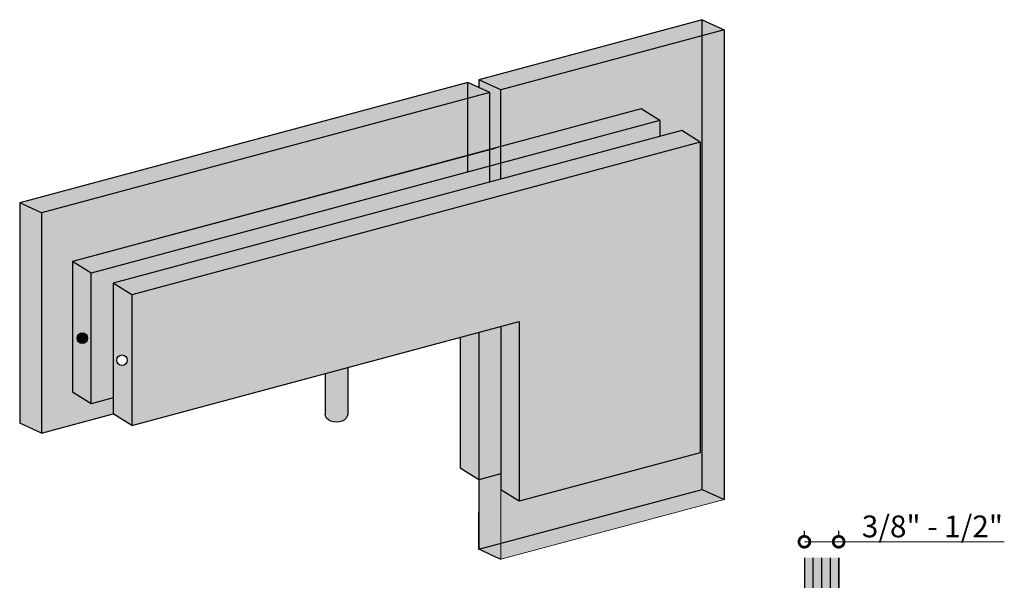
# Model space of a CAD drawing. Units: inches. Extents: x 138.2 to 155.6, y 361.1 to 458.1.
# Drawn here: x 143.6 to 154.9, y 371.6 to 378 of the extents above; entities that cross this region are included whole.
import ezdxf

# ---------------------------------------------------------------- set-up
doc = ezdxf.new("R2010")
doc.units = ezdxf.units.IN
doc.header["$LTSCALE"] = 0.125
doc.header["$MEASUREMENT"] = 0
doc.header["$PDMODE"] = 32
doc.layers.get('Defpoints').update_dxf_attribs({"color": 30})
for name, color, linetype in [('01 Cut', 7, 'Continuous'), ('02 Med', 82, 'Continuous'), ('03 Lite', 161, 'Continuous'), ('1', 53, 'Continuous')]:
    doc.layers.add(name, color=color, linetype=linetype)
doc.layers.add('06 Dims', color=1, linetype='Continuous', lineweight=5)
doc.layers.add('07 Text', color=4, linetype='Continuous', lineweight=5)
doc.styles.get("Standard").update_dxf_attribs({"font": 'Century Gothic'})
doc.dimstyles.new('1-2', dxfattribs={"dimscale": 12, "dimtxt": 0.03125, "dimasz": 0.03125, "dimexe": 0.03125, "dimexo": 0.0625, "dimgap": 0.03125, "dimtad": 1, "dimdec": 4, "dimlfac": 0.25, "dimzin": 0, "dimdsep": 46, "dimlunit": 4, "dimtxsty": 'Standard', "dimblk": 'DOTSMALL', "dimblk1": 'DOTSMALL', "dimblk2": 'DOTSMALL', "dimcen": 0, "dimclrd": 256, "dimclre": 256, "dimclrt": 256, "dimadec": 0, "dimazin": 0, "dimtfac": 0.75, "dimtdec": 4, "dimtofl": 0, "dimtmove": 0, "dimatfit": 3, "dimldrblk": 'DOT', "dimfxl": 1, "dimfrac": 1, "dimtolj": 1, "dimtzin": 0, "dimlwd": -1, "dimarcsym": 0})

# ---------------------------------------------------------------- blocks, each defined once
blk = doc.blocks.new('_DotSmall')
at = {"color": 0, "linetype": 'ByBlock', "const_width": 0.5}
blk.add_lwpolyline([(-0.0625, 0, 1), (0.0625, 0, 1)], format="xyb", close=True, dxfattribs=at)
blk = doc.blocks.new('*D9')
at = {"layer": '06 Dims', "lineweight": -2, "transparency": 16777216}
for p, q in [((152.59, 372.085), (152.59, 372.139)), ((152.983, 372.08), (152.983, 372.139))]:
    blk.add_line(p, q, dxfattribs=at)
at = {"layer": '06 Dims', "transparency": 16777216}
for p, q in [((152.59, 372.014), (152.983, 372.014)), ((152.983, 372.014), (154.883, 372.014))]:
    blk.add_line(p, q, dxfattribs=at)
at = {"layer": 'Defpoints', "color": 0, "transparency": 16777216}
for p in [(152.59, 372.014), (152.59, 371.835), (152.983, 371.83)]:
    blk.add_point(p, dxfattribs=at)
at = {"layer": '06 Dims', "transparency": 16777216, "xscale": 0.25, "yscale": 0.25, "zscale": 0.25, "rotation": 180}
blk.add_blockref('_DotSmall', (152.59, 372.014), dxfattribs=at)
at = {"layer": '06 Dims', "transparency": 16777216, "xscale": 0.25, "yscale": 0.25, "zscale": 0.25}
blk.add_blockref('_DotSmall', (152.983, 372.014), dxfattribs=at)
at = {"layer": '06 Dims', "transparency": 16777216, "insert": (154.058, 372.19), "char_height": 0.25, "attachment_point": 5}
blk.add_mtext('\\A1;3/8" - 1/2"', dxfattribs=at)
blk = doc.blocks.new('_Dot')
at = {"color": 0, "linetype": 'ByBlock', "lineweight": -2}
blk.add_line((-0.5, 0), (-1, 0), dxfattribs=at)
at = {"color": 0, "linetype": 'ByBlock', "const_width": 0.5}
blk.add_lwpolyline([(-0.25, 0, 1), (0.25, 0, 1)], format="xyb", close=True, dxfattribs=at)

msp = doc.modelspace()

# ---------------------------------------------------------------- hatches: boundary and pattern name
at = {"layer": '02 Med', "transparency": 33554457}
h = msp.add_hatch(color=256, dxfattribs=at)
h.dxf.hatch_style = 1
h.set_gradient(color1=(192, 192, 192), rotation=90, tint=1, name='CYLINDER')
h.paths.add_polyline_path([(150.93003, 376.84393), (150.71708, 376.9766), (144.19374, 375.22657), (144.40668, 375.0939)])
h = msp.add_hatch(color=9, dxfattribs=at)
h.dxf.hatch_style = 1
h.paths.add_polyline_path([(144.65862, 374.97925), (150.93003, 376.66169), (150.93003, 376.84393), (144.40668, 375.0939), (144.40668, 373.59576), (144.65862, 373.66334)])
at = {"layer": '02 Med', "transparency": 33554687}
h = msp.add_hatch(color=256, dxfattribs=at)
h.dxf.hatch_style = 1
h.set_gradient(color1=(192, 192, 192), rotation=90, tint=1, name='CYLINDER')
h.paths.add_polyline_path([(151.39491, 376.59661), (151.18196, 376.72928), (144.65862, 374.97925), (144.87156, 374.84658)])
h = msp.add_hatch(color=9, dxfattribs=at)
h.dxf.hatch_style = 1
h.paths.add_polyline_path([(151.39491, 376.59661), (144.87156, 374.84658), (144.87156, 373.34844), (149.31818, 374.54134), (149.31818, 372.47805), (151.39491, 373.03518)])
at = {"layer": '02 Med', "transparency": 33554457}
h = msp.add_hatch(color=256, dxfattribs=at)
h.dxf.hatch_style = 1
h.set_gradient(color1=(192, 192, 192), rotation=90, tint=1, name='CYLINDER')
h.paths.add_polyline_path([(144.40668, 375.0939), (144.19374, 375.22657), (144.19374, 373.72842), (144.40668, 373.59576)])
h.paths.add_polyline_path([(144.36508, 374.34888, -1), (144.2441, 374.34888, -1)], flags=16)
at = {"layer": '02 Med', "transparency": 33554687}
h = msp.add_hatch(color=256, dxfattribs=at)
h.dxf.hatch_style = 1
h.set_gradient(color1=(192, 192, 192), rotation=90, tint=1, name='CYLINDER')
h.paths.add_polyline_path([(144.87156, 374.84658), (144.65862, 374.97925), (144.65862, 373.4811), (144.87156, 373.34844)])
h.paths.add_polyline_path([(144.8204, 374.09518, -1), (144.69942, 374.09518, -1)], flags=16)
h = msp.add_hatch(color=256, dxfattribs=at)
h.dxf.hatch_style = 1
h.set_gradient(color1=(192, 192, 192), rotation=90, tint=1, name='CYLINDER')
h.paths.add_polyline_path([(149.31818, 374.54134), (149.10523, 374.48421), (149.10523, 372.61071), (149.31818, 372.47805)])
h = msp.add_hatch(color=256, dxfattribs=at)
h.dxf.hatch_style = 1
h.set_gradient(color1=(192, 192, 192), rotation=90, tint=1, name='CYLINDER')
h.paths.add_polyline_path([(148.8533, 374.41663), (148.64035, 374.3595), (148.64035, 372.85803), (148.8533, 372.72537)])
h = msp.add_hatch(color=256, dxfattribs=at)
h.dxf.hatch_style = 1
h.set_gradient(color1=(192, 192, 192), tint=1, name='CYLINDER')
edge = h.paths.add_edge_path()
edge.add_line((147.34951, 374.0132), (147.091, 373.94385))
edge.add_line((147.091, 373.94385), (147.091, 373.47779))
edge.add_ellipse((147.22025, 373.47779), major_axis=(-0.12926, 0), ratio=0.70584857, start_angle=0, end_angle=180)
edge.add_line((147.34951, 373.47779), (147.34951, 374.0132))
at = {"layer": '1', "transparency": 33554687}
h = msp.add_hatch(color=256, dxfattribs=at)
h.dxf.hatch_style = 1
h.set_gradient(color1=(0, 135, 199), color2=(0, 135, 199), rotation=90, tint=1, name='CYLINDER')
h.paths.add_polyline_path([(151.41666, 377.81805), (151.41666, 378.00029), (148.8533, 377.31261), (149.10523, 377.19796)])
h = msp.add_hatch(color=256, dxfattribs=at)
h.dxf.hatch_style = 1
h.set_gradient(color1=(0, 135, 199), color2=(0, 135, 199), rotation=90, tint=1, name='CYLINDER')
h.paths.add_polyline_path([(151.41666, 378.00029), (151.41666, 377.81805), (151.66859, 377.88564)])
h = msp.add_hatch(color=256, dxfattribs=at)
h.dxf.hatch_style = 1
h.set_gradient(color1=(0, 135, 199), color2=(0, 135, 199), rotation=90, tint=1, name='CYLINDER')
h.paths.add_polyline_path([(151.41666, 372.61499), (151.41666, 377.81805), (149.10523, 377.19796), (149.10523, 376.54418), (150.71708, 376.9766), (150.93003, 376.84393), (150.93003, 376.66169), (151.18196, 376.72928), (151.39491, 376.59661), (151.39491, 373.03518), (149.31818, 372.47805), (149.10523, 372.61071), (149.10523, 371.99489)])
h = msp.add_hatch(color=256, dxfattribs=at)
h.dxf.hatch_style = 1
h.set_gradient(color1=(0, 135, 199), color2=(0, 135, 199), rotation=90, tint=1, name='CYLINDER')
h.paths.add_polyline_path([(151.66859, 377.88564), (151.41666, 377.81805), (151.41666, 372.61499), (151.66859, 372.50033)])
h = msp.add_hatch(color=256, dxfattribs=at)
h.dxf.hatch_style = 1
h.set_gradient(color1=(0, 135, 199), color2=(0, 135, 199), rotation=90, tint=1, name='CYLINDER')
h.paths.add_polyline_path([(148.7283, 377.09684), (148.7283, 377.27908), (143.58618, 375.89959), (143.83811, 375.78494)])
h = msp.add_hatch(color=256, dxfattribs=at)
h.dxf.hatch_style = 1
h.set_gradient(color1=(0, 135, 199), color2=(0, 135, 199), rotation=90, tint=1, name='CYLINDER')
h.paths.add_polyline_path([(148.7283, 377.27908), (148.7283, 377.09684), (148.98023, 377.16442)])
h = msp.add_hatch(color=256, dxfattribs=at)
h.dxf.hatch_style = 1
h.set_gradient(color1=(0, 135, 199), color2=(0, 135, 199), rotation=90, tint=1, name='CYLINDER')
h.paths.add_polyline_path([(149.10523, 377.19796), (148.8533, 377.31261), (148.8533, 377.22219), (148.98023, 377.16442), (148.98023, 376.51065), (149.10523, 376.54418)])
h = msp.add_hatch(color=256, dxfattribs=at)
h.dxf.hatch_style = 1
h.set_gradient(color1=(0, 135, 199), color2=(0, 135, 199), rotation=90, tint=1, name='CYLINDER')
h.paths.add_polyline_path([(148.98023, 377.16442), (148.7283, 377.09684), (148.7283, 376.44306), (148.98023, 376.51065)])
h = msp.add_hatch(color=256, dxfattribs=at)
h.dxf.hatch_style = 1
h.set_gradient(color1=(0, 135, 199), color2=(0, 135, 199), rotation=90, tint=1, name='CYLINDER')
h.paths.add_polyline_path([(148.7283, 376.44306), (148.7283, 377.09684), (143.83811, 375.78494), (143.83811, 373.26099), (144.65862, 373.4811), (144.65862, 373.66334), (144.40668, 373.59576), (144.19374, 373.72842), (144.19374, 375.22657)])
h = msp.add_hatch(color=256, dxfattribs=at)
h.dxf.hatch_style = 1
h.set_gradient(color1=(0, 135, 199), color2=(0, 135, 199), rotation=90, tint=1, name='CYLINDER')
h.paths.add_polyline_path([(150.93003, 376.84393), (150.71708, 376.9766), (149.10523, 376.54418), (149.10523, 376.35439)])
h = msp.add_hatch(color=256, dxfattribs=at)
h.dxf.hatch_style = 1
h.set_gradient(color1=(0, 135, 199), color2=(0, 135, 199), rotation=90, tint=1, name='CYLINDER')
h.paths.add_polyline_path([(150.93003, 376.66169), (150.93003, 376.84393), (149.10523, 376.35439), (149.10523, 376.17215)])
h = msp.add_hatch(color=256, dxfattribs=at)
h.dxf.hatch_style = 1
h.set_gradient(color1=(0, 135, 199), color2=(0, 135, 199), rotation=90, tint=1, name='CYLINDER')
h.paths.add_polyline_path([(149.10523, 376.54418), (148.98023, 376.51065), (148.98023, 376.32086), (149.10523, 376.35439)])
h = msp.add_hatch(color=256, dxfattribs=at)
h.dxf.hatch_style = 1
h.set_gradient(color1=(0, 135, 199), color2=(0, 135, 199), rotation=90, tint=1, name='CYLINDER')
h.paths.add_polyline_path([(148.7283, 376.44306), (144.19374, 375.22657), (144.40668, 375.0939), (148.7283, 376.25327)], flags=17)
h = msp.add_hatch(color=256, dxfattribs=at)
h.dxf.hatch_style = 1
h.set_gradient(color1=(0, 135, 199), color2=(0, 135, 199), rotation=90, tint=1, name='CYLINDER')
h.paths.add_polyline_path([(148.98023, 376.51065), (148.7283, 376.44306), (148.7283, 376.25327), (148.98023, 376.32086)])
h = msp.add_hatch(color=256, dxfattribs=at)
h.dxf.hatch_style = 1
h.set_gradient(color1=(0, 135, 199), color2=(0, 135, 199), rotation=90, tint=1, name='CYLINDER')
h.paths.add_polyline_path([(144.65862, 374.97925), (148.98023, 376.13862), (148.98023, 376.32086), (144.40668, 375.0939), (144.40668, 373.59576), (144.65862, 373.66334)])
h = msp.add_hatch(color=256, dxfattribs=at)
h.dxf.hatch_style = 1
h.set_gradient(color1=(0, 135, 199), color2=(0, 135, 199), rotation=90, tint=1, name='CYLINDER')
h.paths.add_polyline_path([(149.10523, 376.35439), (148.98023, 376.32086), (148.98023, 376.13862), (149.10523, 376.17215)])
h = msp.add_hatch(color=256, dxfattribs=at)
h.dxf.hatch_style = 1
h.set_gradient(color1=(0, 135, 199), color2=(0, 135, 199), rotation=90, tint=1, name='CYLINDER')
h.paths.add_polyline_path([(143.58618, 373.37564), (143.83811, 373.26099), (143.83811, 375.78494), (143.58618, 375.89959)])
h = msp.add_hatch(color=256, dxfattribs=at)
h.dxf.hatch_style = 1
h.set_gradient(color1=(0, 135, 199), color2=(0, 135, 199), rotation=90, tint=1, name='CYLINDER')
h.paths.add_polyline_path([(144.40668, 375.0939), (144.19374, 375.22657), (144.19374, 373.72842), (144.40668, 373.59576)], flags=17)
h.paths.add_polyline_path([(144.36508, 374.34888, -1), (144.2441, 374.34888, -1)], flags=16)
h = msp.add_hatch(color=256, dxfattribs=at)
h.dxf.hatch_style = 1
h.set_gradient(color1=(0, 135, 199), color2=(0, 135, 199), rotation=90, tint=1, name='CYLINDER')
h.paths.add_polyline_path([(144.36508, 374.34888, 1), (144.2441, 374.34888, 1)])
h = msp.add_hatch(color=256, dxfattribs=at)
h.dxf.hatch_style = 1
h.set_gradient(color1=(0, 135, 199), color2=(0, 135, 199), rotation=90, tint=1, name='CYLINDER')
h.paths.add_polyline_path([(148.98023, 374.45068), (148.8533, 374.41663), (148.8533, 372.72537), (148.98023, 372.75942)])
h = msp.add_hatch(color=256, dxfattribs=at)
h.dxf.hatch_style = 1
h.set_gradient(color1=(0, 135, 199), color2=(0, 135, 199), rotation=90, tint=1, name='CYLINDER')
h.paths.add_polyline_path([(149.10523, 374.48421), (148.98023, 374.45068), (148.98023, 372.75942), (149.10523, 372.79295)])
h = msp.add_hatch(color=256, dxfattribs=at)
h.dxf.hatch_style = 1
h.set_gradient(color1=(0, 135, 199), color2=(0, 135, 199), rotation=90, tint=1, name='CYLINDER')
h.paths.add_polyline_path([(148.98023, 372.75942), (148.8533, 372.72537), (148.8533, 371.92731), (148.97848, 371.8701), (148.98023, 371.86931)])
h = msp.add_hatch(color=256, dxfattribs=at)
h.dxf.hatch_style = 1
h.set_gradient(color1=(0, 135, 199), color2=(0, 135, 199), rotation=90, tint=1, name='CYLINDER')
h.paths.add_polyline_path([(149.10523, 372.61071), (149.10523, 372.79295), (148.98023, 372.75942), (148.98023, 371.86931), (149.10523, 371.81265)])
h = msp.add_hatch(color=256, dxfattribs=at)
h.dxf.hatch_style = 1
h.set_gradient(color1=(0, 135, 199), color2=(0, 135, 199), rotation=90, tint=1, name='CYLINDER')
h.paths.add_polyline_path([(151.66859, 372.50033), (151.41666, 372.61499), (149.10523, 371.99489), (149.10523, 371.81265)])
h = msp.add_hatch(color=256, dxfattribs=at)
h.dxf.hatch_style = 1
h.set_gradient(color1=(0, 135, 199), color2=(0, 135, 199), rotation=90, tint=1, name='CYLINDER')
h.paths.add_polyline_path([(152.9835, 371.83027), (152.5898, 371.83027), (152.5898, 368.56923), (152.9835, 368.56923), (152.9835, 370.53773)])

# ---------------------------------------------------------------- linework, layer by layer
at = {"layer": '01 Cut'}
for p, q in [((151.41666, 378.00029), (151.66859, 377.88564)), ((151.66859, 377.88564), (149.10523, 377.19796)), ((151.66859, 377.88564), (151.66859, 372.50033)), ((148.7283, 377.27908), (143.58618, 375.89959)), ((148.98023, 377.16442), (148.7283, 377.27908)), ((149.10523, 377.19796), (148.8533, 377.31261)), ((148.8533, 377.31261), (148.8533, 377.22219)), ((148.98023, 377.16442), (143.83811, 375.78494)), ((148.98023, 376.13862), (148.98023, 377.16442)), ((149.10523, 376.17215), (149.10523, 377.19796)), ((143.58618, 375.89959), (143.58618, 373.37564)), ((143.83811, 375.78494), (143.83811, 373.26099)), ((143.83811, 373.26099), (143.58618, 373.37564)), ((143.83811, 373.26099), (144.65862, 373.4811)), ((148.97848, 371.8701), (149.10523, 371.81265))]:
    msp.add_line(p, q, dxfattribs=at)
for points in [[(151.41666, 378.00029), (148.8533, 377.31261)], [(151.39491, 376.59661), (151.18196, 376.72928), (144.65862, 374.97925)], [(151.39491, 376.59661), (144.87156, 374.84658)], [(151.39491, 376.59661), (151.39491, 373.03518), (149.31818, 372.47805)], [(149.04876, 376.52903), (144.19374, 375.22657)], [(149.26171, 376.39637), (144.40668, 375.0939)], [(144.87156, 374.84658), (144.65862, 374.97925)], [(144.65862, 374.97925), (144.65862, 373.4811)], [(144.87156, 374.84658), (144.87156, 373.34844)], [(144.87156, 373.34844), (149.31818, 374.54134), (149.31818, 372.47805)], [(149.10523, 374.48421), (149.10523, 372.61071)], [(147.091, 373.94385), (147.091, 373.47779)], [(147.34951, 374.0132), (147.34951, 373.46971)], [(144.87156, 373.34844), (144.65862, 373.4811)], [(149.31818, 372.47805), (149.10523, 372.61071)], [(152.5898, 371.83027), (152.5898, 368.56923)], [(152.9835, 371.24639), (152.9835, 371.83027), (152.9835, 368.56923)]]:
    msp.add_lwpolyline(points, dxfattribs=at)
at = {"layer": '01 Cut', "lineweight": 25}
for points in [[(152.68713, 371.83027), (152.68713, 368.5864)], [(152.78665, 371.83027), (152.78665, 368.5864)], [(152.88556, 371.83027), (152.88556, 368.5864)]]:
    msp.add_lwpolyline(points, dxfattribs=at)
at = {"layer": '01 Cut'}
msp.add_circle((144.75991, 374.09518), 0.06049, dxfattribs=at)
at = {"layer": '01 Cut', "extrusion": (0, 0, -1)}
msp.add_ellipse((147.22025, 373.47779), major_axis=(-0.12926, 0), ratio=0.70584857, start_param=3.14159265, end_param=6.28318531, dxfattribs=at)
at = {"layer": '02 Med'}
for points in [[(150.93003, 376.84393), (150.71708, 376.9766), (144.19374, 375.22657)], [(150.93003, 376.84393), (144.40668, 375.0939)], [(150.93003, 376.84393), (150.93003, 376.66169)], [(144.40668, 375.0939), (144.19374, 375.22657)], [(144.19374, 375.22657), (144.19374, 373.72842)], [(144.65862, 373.66334), (144.40668, 373.59576), (144.40668, 375.0939)], [(148.64035, 374.3595), (148.64035, 372.85803)], [(144.40668, 373.59576), (144.19374, 373.72842)], [(148.8533, 372.72537), (148.64035, 372.85803)], [(149.10523, 372.79295), (148.8533, 372.72537)]]:
    msp.add_lwpolyline(points, dxfattribs=at)
msp.add_circle((144.30459, 374.34888), 0.06049, dxfattribs=at)
at = {"layer": '03 Lite'}
for p, q in [((151.41666, 372.61499), (151.41666, 378.00029)), ((148.7283, 376.25327), (148.7283, 377.27908)), ((143.83811, 375.78494), (143.58618, 375.89959)), ((148.8533, 371.92731), (151.41666, 372.61499)), ((151.41666, 372.61499), (151.66859, 372.50033)), ((148.8533, 371.92731), (148.8533, 372.35333)), ((148.97848, 371.8701), (148.8533, 371.92731))]:
    msp.add_line(p, q, dxfattribs=at)
for points in [[(148.8533, 374.41663), (148.8533, 372.72537)], [(148.8533, 372.72537), (148.8533, 371.92864)]]:
    msp.add_lwpolyline(points, dxfattribs=at)
at = {"layer": '07 Text', "color": 7}
for p, q in [((149.10523, 372.61071), (149.10523, 371.81265)), ((149.10523, 371.81265), (151.66859, 372.50033))]:
    msp.add_line(p, q, dxfattribs=at)

# ---------------------------------------------------------------- dimensions: what is measured, and where the dimension line sits
at = {"layer": '06 Dims'}
dim = msp.add_linear_dim(base=(152.5898, 372.01388), p1=(152.9835, 371.83027), p2=(152.5898, 371.83536), text='3/8" - 1/2"', dimstyle='1-2', override={"dimscale": 1, "dimtxt": 0.25, "dimasz": 0.25, "dimexe": 0.125, "dimexo": 0.25, "dimlfac": 0.999}, dxfattribs=at)
dim.commit()
dim.dimension.update_dxf_attribs({"geometry": '*D9', "text_midpoint": (154.05842, 372.01388), "dimtype": 160})

doc.saveas('drawing.dxf')
